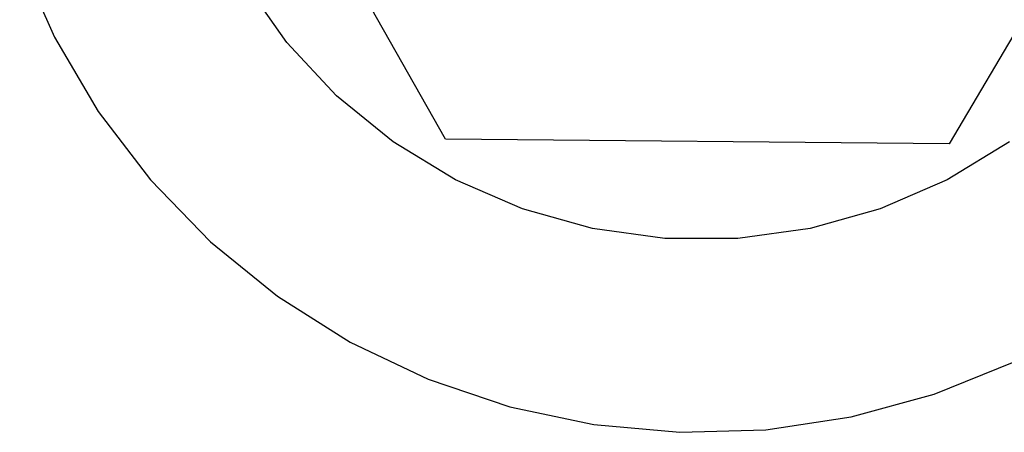
# Model space of a CAD drawing. Extents: x -42.7 to 35.3, y -50.6 to 43.4.
# Drawn here: x -39.7 to -39.2, y 38 to 38.2 of the extents above; entities that cross this region are included whole.
import ezdxf

# ---------------------------------------------------------------- set-up
doc = ezdxf.new("R2010")
doc.units = 0
doc.header["$MEASUREMENT"] = 0
doc.layers.get('0').update_dxf_attribs({"linetype": 'CONTINUOUS'})

msp = doc.modelspace()

# ---------------------------------------------------------------- linework, layer by layer
for p, q in [((-39.50686, 38.17949), (-39.63473, 38.40569)), ((-39.11507, 38.40098), (-39.24702, 38.17714)), ((-39.72643, 38.27276), (-39.70852, 38.2321)), ((-39.58868, 38.22941), (-39.61037, 38.26014)), ((-39.70852, 38.2321), (-39.68593, 38.19384)), ((-39.56301, 38.20192), (-39.58868, 38.22941)), ((-39.53383, 38.17819), (-39.56301, 38.20192)), ((-39.68593, 38.19384), (-39.65897, 38.15853)), ((-39.24702, 38.17714), (-39.50686, 38.17949)), ((-39.50169, 38.15864), (-39.53383, 38.17819)), ((-39.21597, 38.17819), (-39.24811, 38.15864)), ((-39.65897, 38.15853), (-39.62802, 38.12665)), ((-39.46719, 38.14366), (-39.50169, 38.15864)), ((-39.24811, 38.15864), (-39.28261, 38.14366)), ((-39.43097, 38.13351), (-39.46719, 38.14366)), ((-39.28261, 38.14366), (-39.31883, 38.13351)), ((-39.39371, 38.12839), (-39.43097, 38.13351)), ((-39.31883, 38.13351), (-39.35609, 38.12839)), ((-39.35609, 38.12839), (-39.39371, 38.12839)), ((-39.62802, 38.12665), (-39.59352, 38.09865)), ((-39.59352, 38.09865), (-39.55595, 38.07493)), ((-39.55595, 38.07493), (-39.51584, 38.05583)), ((-39.2548, 38.04809), (-39.21363, 38.06479)), ((-39.51584, 38.05583), (-39.47375, 38.0416)), ((-39.29766, 38.03638), (-39.2548, 38.04809)), ((-39.47375, 38.0416), (-39.43027, 38.03245)), ((-39.43027, 38.03245), (-39.38601, 38.0285)), ((-39.3416, 38.02982), (-39.29766, 38.03638)), ((-39.38601, 38.0285), (-39.3416, 38.02982))]:
    msp.add_line(p, q)

doc.saveas('drawing.dxf')
